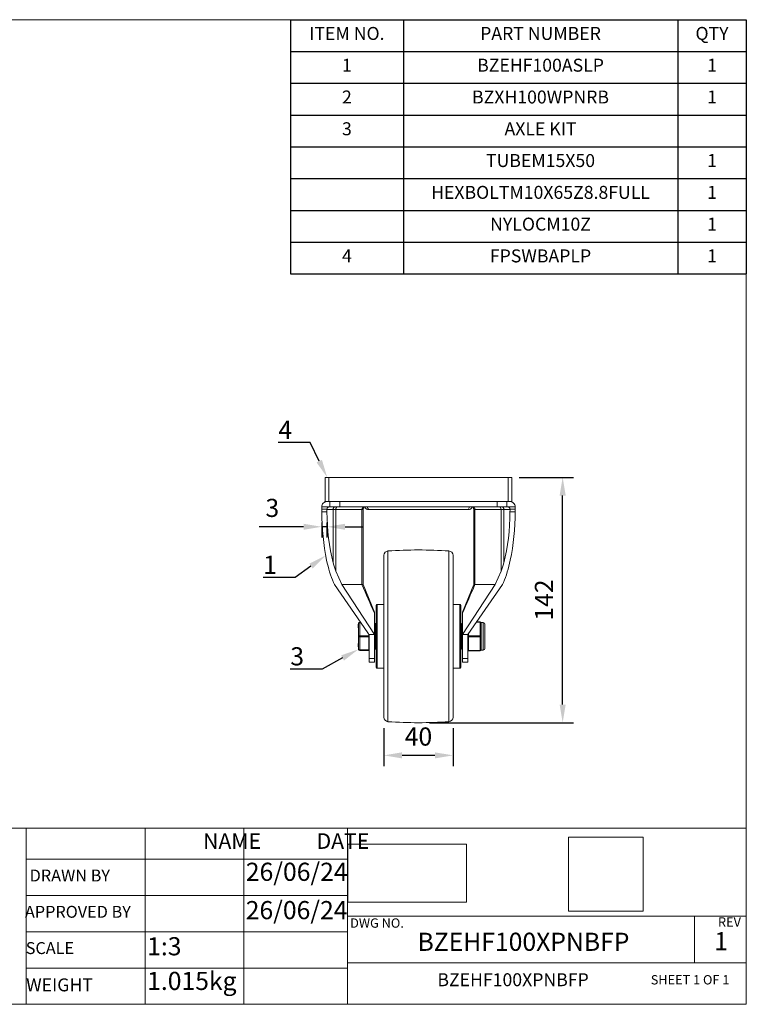
# Model space of a CAD drawing. Units: millimetres. Extents: x 10 to 287, y 10 to 200.
# Drawn here: x 147 to 287, y 10 to 200 of the extents above; entities that cross this region are included whole.
import ezdxf
from ezdxf import colors
from ezdxf.entities.mleader import LeaderData, LeaderLine
from ezdxf.math import Vec2, Vec3

# ---------------------------------------------------------------- set-up
doc = ezdxf.new("R2010")
doc.units = ezdxf.units.MM
doc.header["$LTSCALE"] = 0.75
for name, color, linetype, lineweight in [('Custom Tables', 7, 'Continuous', 13), ('FD_Dimensions', 7, 'Continuous', 13), ('Leaders', 7, 'Continuous', 13), ('Notes', 7, 'Continuous', 13), ('TITLEBLOCK', 7, 'Continuous', 18), ('Visible', 7, 'Continuous', 13), ('Visible Narrow', 7, 'Continuous', 13)]:
    doc.layers.add(name, color=color, linetype=linetype, lineweight=lineweight)
doc.styles.add('FusionTitle', font='arial.ttf')
doc.styles.get("Standard").update_dxf_attribs({"font": 'arial.ttf'})
doc.dimstyles.new('Dim-ISO-25', dxfattribs={"dimtxt": 3.5, "dimasz": 3.5, "dimexe": 2.1, "dimexo": 2.1, "dimgap": 1.4, "dimtad": 1, "dimdec": 4, "dimdsep": 46, "dimtxsty": 'Standard', "dimcen": 0, "dimadec": 4, "dimazin": 2, "dimtp": 0.1, "dimtm": 0.1, "dimtfac": 1, "dimtdec": 4, "dimtmove": 0, "dimatfit": 3, "dimfxl": 1, "dimarcsym": 0})
picture_1 = doc.add_image_def('image1.png', size_in_pixel=(284, 139))
picture_2 = doc.add_image_def('image2.png', size_in_pixel=(137, 136))

# ---------------------------------------------------------------- blocks, each defined once
blk = doc.blocks.new('BIL C&W DRAWING SHEET')
at = {"layer": 'TITLEBLOCK', "lineweight": 13}
for p, q in [((-175, 34), (-139, 34)), ((-116, 0), (-116, 34)), ((-97, 0), (-97, 34)), ((-77, 28), (-139, 28)), ((-77, 0), (-77, 28)), ((-77, 28), (-77, 22)), ((-77, 21), (-77, 28)), ((-77, 21), (-139, 21)), ((-77, 14), (-77, 21)), ((-77, 14), (-139, 14)), ((-77, 7), (-77, 14)), ((-77, 6), (-77, 12.5)), ((-77, 7), (-139, 7)), ((-77, 0), (-77, 7)), ((-77, 0), (-77, 6)), ((-139, 0), (-116, 0)), ((-116, 0), (-97, 0))]:
    blk.add_line(p, q, dxfattribs=at)
for points in [[(-277, 190), (0, 190), (0, 0), (-277, 0)], [(0, 0), (-209, 0), (-209, 34), (0, 34)], [(-175, 0), (-139, 0), (-139, 34), (-175, 34)], [(-139, 0), (-77, 0), (-77, 34), (-139, 34)], [(-77, 0), (-139, 0), (-139, 34), (-77, 34)], [(-77, 17), (0, 17), (0, 34), (-77, 34)], [(-10, 17), (-77, 17), (-77, 8), (-10, 8)], [(0, 8), (-10, 8), (-10, 17), (0, 17)], [(0, 0), (-77, 0), (-77, 8), (0, 8)], [(-77, 0), (-139, 0), (-139, 0), (-77, 0)]]:
    blk.add_lwpolyline(points, close=True, dxfattribs=at)
at = {"layer": 'TITLEBLOCK', "lineweight": 35, "attachment_point": 1, "style": 'FusionTitle'}
for s, width, heights, insert, char_height in [('\\pi3.71794;{\\f8514oem|b0|i0|c0|p0;NAME}', 19, [0], (-116, 33), 3), ('\\pi4.68554;{\\f8514oem|b0|i0|c0|p0;DATE}', 20, [0], (-97, 33), 3), ('{\\f8514oem|b0|i0|c0|p0; \\H1.04545x;DRAWN BY}', 23, [0], (-139, 26), 2.2), (' {\\f8514oem|b0|i0|c0|p0;\\H0.92x;APPROVED BY}', 26, [4.81], (-140, 19), 2.5), ('{\\f8514oem|b0|i0|c0|p0;DWG NO.}', 13, [0], (-76.47, 16.58), 1.8), ('\\pi2.52347;{\\f8514oem|b0|i0|c0|p0;REV}', 10, [0], (-10, 16.78), 1.8), (' {\\f8514oem|b0|i0|c0|p0;\\H0.76667x;SCALE}', 23, [0], (-140, 12), 3), ('{\\f8514oem|b0|i0|c0|p0;WEIGHT}', 23, [0], (-139, 5), 2.5), ('{\\f8514oem|b0|i0|c0|p0;SHEET 1 OF 1}', 18.4378, [0], (-18.44, 5.63), 1.8)]:
    blk.add_mtext_dynamic_manual_height_columns(s, width=width, gutter_width=17.5, heights=heights, dxfattribs=dict(at, insert=insert, char_height=char_height))
at = {"layer": 'TITLEBLOCK', "linetype": 'Continuous', "lineweight": 0}
image = blk.add_image(picture_1, insert=(-76.92, 19.7), size_in_units=(22.89, 11.2), dxfattribs=at)
image.dxf.flags = 15
image = blk.add_image(picture_2, insert=(-34.31, 17.97), size_in_units=(14.37, 14.27), dxfattribs=at)
image.dxf.flags = 15
blk = doc.blocks.new('*D24')
at = {"layer": 'Defpoints', "color": 0, "transparency": 16777216}
for p in [(217.05, 65.37), (230.39, 65.37), (217.05, 58.04)]:
    blk.add_point(p, dxfattribs=at)
at = {"layer": 'FD_Dimensions', "color": 0, "lineweight": -2, "transparency": 16777216}
for p, q in [((217.05, 63.27), (217.05, 55.94)), ((230.39, 63.27), (230.39, 55.94)), ((226.89, 58.04), (220.55, 58.04))]:
    blk.add_line(p, q, dxfattribs=at)
at = {"layer": 'FD_Dimensions', "color": 0, "transparency": 16777216}
for points in [[(220.55, 58.62), (220.55, 57.45), (217.05, 58.04)], [(226.89, 58.62), (226.89, 57.45), (230.39, 58.04)]]:
    blk.add_solid(points, dxfattribs=at)
at = {"layer": 'FD_Dimensions', "color": 0, "transparency": 16777216, "insert": (223.72, 61.22), "char_height": 3.5, "attachment_point": 5}
blk.add_mtext('40', dxfattribs=at)
blk = doc.blocks.new('*D25')
at = {"layer": 'Defpoints', "color": 0, "transparency": 16777216}
for p in [(205.06, 105.06), (206.06, 105.06), (205.06, 102.15)]:
    blk.add_point(p, dxfattribs=at)
at = {"layer": 'FD_Dimensions', "color": 0, "lineweight": -2, "transparency": 16777216}
for p, q in [((205.06, 102.96), (205.06, 100.05)), ((206.06, 102.96), (206.06, 100.05)), ((201.56, 102.15), (192.96, 102.15)), ((206.06, 102.15), (205.06, 102.15)), ((209.56, 102.15), (213.06, 102.15))]:
    blk.add_line(p, q, dxfattribs=at)
at = {"layer": 'FD_Dimensions', "color": 0, "transparency": 16777216}
for points in [[(201.56, 102.73), (201.56, 101.57), (205.06, 102.15)], [(209.56, 102.73), (209.56, 101.57), (206.06, 102.15)]]:
    blk.add_solid(points, dxfattribs=at)
at = {"layer": 'FD_Dimensions', "color": 0, "transparency": 16777216, "insert": (195.51, 105.34), "char_height": 3.5, "attachment_point": 5}
blk.add_mtext('3', dxfattribs=at)
blk = doc.blocks.new('*T16')
at = {"layer": 'Custom Tables', "color": 0, "linetype": 'ByBlock', "lineweight": -2, "transparency": 16777216}
for p, q in [((0, 0), (87.99, 0)), ((0, 0), (0, -49.07)), ((21.79, 0), (21.79, -49.07)), ((74.75, 0), (74.75, -49.07)), ((87.99, 0), (87.99, -49.07)), ((0, -6.13), (87.99, -6.13)), ((0, -12.27), (87.99, -12.27)), ((0, -18.4), (87.99, -18.4)), ((0, -24.53), (87.99, -24.53)), ((0, -30.67), (87.99, -30.67)), ((0, -36.8), (87.99, -36.8)), ((0, -42.93), (87.99, -42.93)), ((0, -49.07), (87.99, -49.07))]:
    blk.add_line(p, q, dxfattribs=at)
at = {"layer": 'Custom Tables', "color": 0, "transparency": 16777216, "char_height": 2.5, "attachment_point": 2}
for s, insert, width in [('ITEM NO.', (10.9, -1.4), 18.9909), ('PART NUMBER', (48.27, -1.4), 50.1602), ('QTY', (81.37, -1.4), 10.4384), ('1', (10.9, -7.53), 18.9909), ('BZEHF100ASLP', (48.27, -7.53), 50.1602), ('1', (81.37, -7.53), 10.4384), ('2', (10.9, -13.67), 18.9909), ('BZXH100WPNRB', (48.27, -13.67), 50.1602), ('1', (81.37, -13.67), 10.4384), ('3', (10.9, -19.8), 18.9909), ('AXLE KIT', (48.27, -19.8), 50.1602), ('TUBEM15X50', (48.27, -25.93), 50.1602), ('1', (81.37, -25.93), 10.4384), ('HEXBOLTM10X65Z8.8FULL', (48.27, -32.07), 50.1602), ('1', (81.37, -32.07), 10.4384), ('NYLOCM10Z', (48.27, -38.2), 50.1602), ('1', (81.37, -38.2), 10.4384), ('4', (10.9, -44.33), 18.9909), ('FPSWBAPLP', (48.27, -44.33), 50.1602), ('1', (81.37, -44.33), 10.4384)]:
    blk.add_mtext(s, dxfattribs=dict(at, insert=insert, width=width))
blk = doc.blocks.new('*D26')
at = {"layer": 'Defpoints', "color": 0, "transparency": 16777216}
for p in [(241.05, 111.68), (251.55, 111.68), (223.72, 64.34)]:
    blk.add_point(p, dxfattribs=at)
at = {"layer": 'FD_Dimensions', "color": 0, "lineweight": -2, "transparency": 16777216}
for p, q in [((243.15, 111.68), (253.65, 111.68)), ((251.55, 67.84), (251.55, 108.18)), ((225.82, 64.34), (253.65, 64.34))]:
    blk.add_line(p, q, dxfattribs=at)
at = {"layer": 'FD_Dimensions', "color": 0, "transparency": 16777216}
for points in [[(250.97, 108.18), (252.14, 108.18), (251.55, 111.68)], [(250.97, 67.84), (252.14, 67.84), (251.55, 64.34)]]:
    blk.add_solid(points, dxfattribs=at)
at = {"layer": 'FD_Dimensions', "color": 0, "transparency": 16777216, "insert": (248.4, 88.01), "char_height": 3.5, "attachment_point": 5, "rotation": 90}
blk.add_mtext('142', dxfattribs=at)

msp = doc.modelspace()

# ---------------------------------------------------------------- linework, layer by layer
at = {"layer": 'Visible', "extrusion": (0, 1, 0)}
for p, q in [((205.721652, 107.008452), (205.721652, 111.675119)), ((205.721652, 111.675119), (206.388319, 111.675119)), ((241.054985, 111.675119), (206.388319, 111.675119)), ((241.054985, 111.675119), (241.721652, 111.675119)), ((241.721652, 107.008452), (241.721652, 111.675119)), ((205.721652, 107.008452), (206.388319, 107.008452)), ((206.388319, 107.008452), (241.054985, 107.008452)), ((241.054985, 107.008452), (241.721652, 107.008452)), ((206.644951, 106.008452), (205.054985, 106.008452)), ((205.054985, 106.008452), (205.054985, 105.54199)), ((205.054985, 105.531292), (205.054985, 105.54199)), ((205.054985, 105.266797), (205.054985, 105.531292)), ((206.054985, 105.266797), (206.054985, 105.508452)), ((208.561483, 106.008452), (206.644951, 106.008452)), ((238.881821, 106.008452), (208.561483, 106.008452)), ((213.054985, 91.008452), (213.054985, 105.508452)), ((214.205084, 105.508452), (213.888319, 105.508452)), ((233.23822, 105.508452), (214.205084, 105.508452)), ((233.554985, 105.508452), (233.23822, 105.508452)), ((234.388319, 91.008452), (234.388319, 105.508452)), ((238.881821, 106.008452), (240.798353, 106.008452)), ((240.798353, 106.008452), (242.388319, 106.008452)), ((241.388319, 105.266797), (241.388319, 105.508452)), ((242.388319, 106.008452), (242.388319, 105.54199)), ((242.388319, 105.531292), (242.388319, 105.54199)), ((242.388319, 105.266797), (242.388319, 105.531292)), ((217.054985, 96.64863), (217.054985, 65.368274)), ((230.388319, 96.64863), (230.388319, 65.368274)), ((208.906699, 91.008452), (207.77523, 93.594667)), ((238.536605, 91.008452), (239.668074, 93.594667)), ((207.492485, 91.008452), (207.316298, 91.411165)), ((239.950819, 91.008452), (240.127006, 91.411165)), ((213.975391, 81.695548), (207.492485, 91.008452)), ((208.906699, 91.008452), (215.221652, 81.341786)), ((212.810908, 91.008452), (208.906699, 91.008452)), ((215.221652, 85.67512), (213.054348, 91.010022)), ((232.221652, 85.67512), (234.388956, 91.010022)), ((238.536605, 91.008452), (232.221652, 81.341786)), ((233.221652, 81.341786), (239.950819, 91.008452)), ((234.632396, 91.008452), (238.536605, 91.008452)), ((215.554985, 75.008452), (215.554985, 87.008452)), ((215.721652, 87.175119), (217.054985, 87.175119)), ((230.388319, 87.175119), (231.721652, 87.175119)), ((231.888319, 87.008452), (231.888319, 75.008452)), ((212.53936, 83.758452), (212.388319, 83.758452)), ((215.221652, 85.463906), (215.221652, 81.341786)), ((232.221652, 85.463906), (232.221652, 81.341786)), ((235.638319, 83.800119), (234.932949, 83.800119)), ((235.804985, 83.633452), (235.804985, 83.675119)), ((235.804985, 83.675119), (236.221652, 83.675119)), ((235.804985, 82.727603), (235.804985, 83.633452)), ((212.071652, 83.325685), (212.071652, 83.041019)), ((212.071652, 83.325685), (212.138319, 83.325685)), ((212.071652, 83.041019), (212.071652, 83.025685)), ((212.071652, 83.041019), (212.138319, 83.041019)), ((212.071652, 83.025685), (212.071652, 83.010352)), ((212.071652, 83.025685), (212.138319, 83.025685)), ((212.071652, 83.010352), (212.071652, 82.892352)), ((212.071652, 83.010352), (212.138319, 83.010352)), ((212.071652, 82.892352), (212.071652, 82.825685)), ((212.071652, 82.825685), (212.071652, 82.659019)), ((212.071652, 82.659019), (212.138319, 82.659019)), ((212.138319, 83.508452), (212.138319, 81.008452)), ((215.227038, 82.650119), (215.299599, 82.650119)), ((215.388319, 78.508452), (215.388319, 83.508452)), ((215.554985, 83.508452), (215.388319, 83.508452)), ((232.054985, 83.508452), (231.888319, 83.508452)), ((232.054985, 83.508452), (232.054985, 78.508452)), ((232.054985, 82.365286), (232.06259, 82.365286)), ((235.804985, 81.914302), (235.804985, 82.727603)), ((235.804985, 81.008452), (235.804985, 81.914302)), ((236.554985, 78.675119), (236.554985, 83.341786)), ((212.138319, 81.008452), (212.138319, 78.508452)), ((214.138319, 81.133452), (214.138319, 81.373043)), ((214.138319, 81.133452), (214.138319, 80.883452)), ((214.138319, 78.383452), (214.138319, 80.883452)), ((214.221652, 76.710177), (214.221652, 81.341786)), ((215.221652, 81.341786), (214.221652, 81.341786)), ((215.221652, 81.341786), (215.221652, 76.710177)), ((232.221652, 81.341786), (233.221652, 81.341786)), ((232.221652, 81.341786), (232.221652, 76.710177)), ((233.221652, 81.341786), (233.221652, 76.710177)), ((235.804985, 80.102603), (235.804985, 81.008452)), ((235.804985, 79.289302), (235.804985, 80.102603)), ((212.071652, 79.638029), (212.071652, 79.637019)), ((212.071652, 79.638029), (212.138319, 79.638029)), ((212.071652, 79.637019), (212.071652, 79.597019)), ((212.071652, 79.597019), (212.138319, 79.597019)), ((212.071652, 79.597019), (212.071652, 78.997019)), ((212.071652, 78.997019), (212.071652, 78.970955)), ((212.071652, 78.970955), (212.138319, 78.970955)), ((212.388319, 78.258452), (214.138319, 78.258452)), ((214.138319, 78.383452), (214.138319, 78.258452)), ((214.138319, 78.341786), (214.221652, 78.341786)), ((215.221652, 79.651619), (215.308565, 79.651619)), ((215.554985, 78.508452), (215.388319, 78.508452)), ((232.054985, 78.508452), (231.888319, 78.508452)), ((232.214048, 79.651619), (232.221652, 79.651619)), ((233.388319, 78.216786), (235.638319, 78.216786)), ((235.804985, 78.383452), (235.804985, 79.289302)), ((235.804985, 78.341786), (235.804985, 78.383452)), ((235.804985, 78.341786), (236.221652, 78.341786)), ((214.221652, 76.008452), (214.221652, 76.710177)), ((214.221652, 76.008452), (215.221652, 76.008452)), ((215.221652, 76.710177), (215.221652, 76.008452)), ((232.221652, 76.008452), (232.221652, 76.710177)), ((232.221652, 76.008452), (233.221652, 76.008452)), ((233.221652, 76.710177), (233.221652, 76.008452)), ((215.721652, 74.841786), (217.054985, 74.841786)), ((230.388319, 74.841786), (231.721652, 74.841786))]:
    msp.add_line(p, q, dxfattribs=at)
at = {"layer": 'Visible'}
for centre, radius, start, end in [((206.054985, 106.008452), 1, 89.9999999, 180.00000009), ((241.388319, 106.008452), 1, 359.99999991, 90.0000001), ((206.554985, 105.508452), 0.5, 90, 176.1539764), ((240.888319, 105.508452), 0.5, 3.8460236, 90), ((212.388319, 83.508452), 0.25, 90, 180), ((235.638319, 83.633452), 0.166667, 0, 90), ((197.086542, 80.241289), 18.299049, 0.13888722, 7.54772754), ((212.772267, 80.887207), 1.449456, 359.43401967, 33.89591254), ((246.865219, 81.811192), 14.81091, 180.92691141, 188.38460542), ((212.388319, 78.508452), 0.25, 180, 270), ((233.388319, 78.383452), 0.166667, 180, 270), ((235.638319, 78.383452), 0.166667, 270, 0)]:
    msp.add_arc(centre, radius, start, end, dxfattribs=at)
at = {"layer": 'Visible', "extrusion": (-2.22045e-16, 1.86123e-68, -1)}
msp.add_arc((-213.554985, 105.508452), 0.5, 360, 70.62625742, dxfattribs=at)
at = {"layer": 'Visible', "extrusion": (-2.22045e-16, 0, -1)}
for centre, radius, start, end in [((-213.888319, 106.008452), 0.5, 270, 0), ((-233.554985, 106.008452), 0.5, 180, 270), ((-223.721652, 8.66123), 89.013889, 86.20699113, 93.79300887), ((-229.554985, 96.64863), 0.833333, 93.79300887, 180), ((-236.221652, 83.341786), 0.333333, 90, 180), ((-236.221652, 78.675119), 0.333333, 180, 270), ((-215.721652, 75.008452), 0.166667, 270, 0), ((-217.888319, 65.368274), 0.833333, 273.79300887, 0), ((-223.721652, 153.355674), 89.013889, 266.20699113, 273.79300887)]:
    msp.add_arc(centre, radius, start, end, dxfattribs=at)
at = {"layer": 'Visible', "extrusion": (-2.22045e-16, 2.73474e-68, -1)}
msp.add_arc((-233.888319, 105.508452), 0.5, 109.37374258, 180, dxfattribs=at)
at = {"layer": 'Visible', "extrusion": (-2.22045e-16, 3.71095e-107, -1)}
for centre, radius, start, end in [((-217.888319, 96.64863), 0.833333, 0, 86.20699113), ((-215.721652, 87.008452), 0.166667, 0, 90), ((-231.721652, 87.008452), 0.166667, 90, 180), ((-231.721652, 75.008452), 0.166667, 180, 270), ((-229.554985, 65.368274), 0.833333, 180, 266.20699113)]:
    msp.add_arc(centre, radius, start, end, dxfattribs=at)
at = {"layer": 'Visible', "extrusion": (-2.22045e-16, -3.83798e-26, -1)}
msp.add_ellipse((214.963319, 105.341786), major_axis=(0, 22.647619), ratio=0.4375, start_param=4.2724410485, end_param=4.6997660976, dxfattribs=at)
at = {"layer": 'Visible'}
for centre, major_axis, ratio, start_param, end_param in [((218.82972, 103.522482), (-12.768385, 2.065275), 0.195081358, 0.0182369538, 0.0224612227), ((232.479985, 105.341786), (0, 20.361905), 0.4375, 4.1898582219, 4.6983490345), ((232.479985, 105.341786), (0, 22.647619), 0.4375, 4.2724410485, 4.6997660976), ((210.132253, 98.982147), (0, 7.619048), 0.4375, 2.0933270853, 2.3561944902), ((235.412961, 102.186126), (0, 15.238095), 0.4375, 3.926990817, 4.2724410485), ((234.631436, 91.038229), (-0.001889, 0.029748), 0.7004751908, 2.86450008, 3.0971470649)]:
    msp.add_ellipse(centre, major_axis=major_axis, ratio=ratio, start_param=start_param, end_param=end_param, dxfattribs=at)
at = {"layer": 'Visible', "extrusion": (-2.22045e-16, -3.84917e-26, -1)}
msp.add_ellipse((214.963319, 105.341786), major_axis=(0, 20.361905), ratio=0.4375, start_param=4.1898582219, end_param=4.6983490345, dxfattribs=at)
at = {"layer": 'Visible', "extrusion": (-2.68958e-16, 4.75869e-18, -1)}
msp.add_ellipse((228.613584, 103.522482), major_axis=(12.768385, 2.065275), ratio=0.1950813619, start_param=0.0182369543, end_param=0.0224612231, dxfattribs=at)
at = {"layer": 'Visible', "extrusion": (-2.22045e-16, -3.82983e-26, -1)}
msp.add_ellipse((212.030344, 102.186126), major_axis=(0, 15.238095), ratio=0.4375, start_param=3.926990817, end_param=4.2724410485, dxfattribs=at)
at = {"layer": 'Visible', "extrusion": (-2.22045e-16, -3.86923e-26, -1)}
msp.add_ellipse((237.311051, 98.982147), major_axis=(0, 7.619048), ratio=0.4375, start_param=2.0933270853, end_param=2.3561944902, dxfattribs=at)
at = {"layer": 'Visible', "extrusion": (-2.24343e-16, 3.16914e-17, -1)}
msp.add_ellipse((212.811869, 91.038229), major_axis=(0.001889, 0.029748), ratio=0.7004751844, start_param=2.8645000856, end_param=3.0971470684, dxfattribs=at)
at = {"layer": 'Visible'}
for points in [[(205.055775, 105.055915), (205.055357, 105.131587), (205.054985, 105.20304), (205.054985, 105.266797)], [(206.055507, 105.531292), (206.055182, 105.523907), (206.055004, 105.516254), (206.054985, 105.508452)], [(206.054985, 105.266797), (206.054997, 105.20284), (206.0554, 105.131555), (206.055863, 105.055915)], [(241.387441, 105.055915), (241.387904, 105.131556), (241.388306, 105.202831), (241.388319, 105.266797)], [(241.387797, 105.531292), (241.388122, 105.523877), (241.388312, 105.516285), (241.388319, 105.508452)], [(242.387529, 105.055915), (242.387947, 105.131587), (242.388319, 105.20304), (242.388319, 105.266797)], [(215.306265, 82.644363), (215.333609, 82.597167), (215.36096, 82.549974), (215.388319, 82.502786)], [(232.058565, 82.365286), (232.112535, 82.458291), (232.166465, 82.551321), (232.220373, 82.644363)], [(232.220373, 82.641927), (232.220799, 82.642693), (232.221226, 82.643392), (232.221652, 82.644021)], [(215.388319, 79.514118), (215.3604, 79.562273), (215.332472, 79.610423), (215.304533, 79.658566)], [(232.056265, 79.372652), (232.055838, 79.37194), (232.055412, 79.371301), (232.054985, 79.370735)], [(232.218073, 79.651619), (232.164102, 79.558613), (232.110172, 79.465584), (232.056265, 79.372541)]]:
    msp.add_open_spline(points, degree=3, dxfattribs=at)
for points, knots in [([(212.815752, 91.009254), (212.825745, 91.012591), (212.838918, 91.014719), (212.852948, 91.016403), (212.872338, 91.018731), (212.936987, 91.024092), (212.98797, 91.023769), (212.98918, 91.023761), (212.990374, 91.02375), (212.991552, 91.023736)], [0, 0, 0, 0, 0.00013171765891, 0.00013171765891, 0.00013171765891, 0.00031374987735, 0.00031374987735, 0.00031374987735, 0.00031807033236, 0.00031807033236, 0.00031807033236, 0.00031807033236]), ([(212.991552, 91.023736), (213.010373, 91.023502), (213.025145, 91.022422), (213.046205, 91.018034), (213.052433, 91.014736), (213.054348, 91.010022)], [0.000000999993, 0.000000999993, 0.000000999993, 0.000000999993, 0.044265151203, 0.044265151203, 0.088560121085, 0.088560121085, 0.088560121085, 0.088560121085]), ([(234.451752, 91.023736), (234.432931, 91.023502), (234.418159, 91.022422), (234.397099, 91.018034), (234.390871, 91.014736), (234.388956, 91.010022)], [-0.088512859531, -0.088512859531, -0.088512859531, -0.088512859531, -0.044271840431, -0.044271840431, -0.000000018763, -0.000000018763, -0.000000018763, -0.000000018763]), ([(234.627552, 91.009254), (234.617559, 91.012591), (234.604387, 91.014719), (234.590356, 91.016403), (234.570967, 91.018731), (234.506317, 91.024092), (234.455334, 91.023769), (234.454124, 91.023761), (234.45293, 91.02375), (234.451752, 91.023736)], [0, 0, 0, 0, 0.00013171765891, 0.00013171765891, 0.00013171765891, 0.00031374987735, 0.00031374987735, 0.00031374987735, 0.00031807033237, 0.00031807033237, 0.00031807033237, 0.00031807033237]), ([(215.221629, 85.463924), (215.221652, 85.483126), (215.221652, 85.501972), (215.221652, 85.554726), (215.221652, 85.587171), (215.221652, 85.633134), (215.221652, 85.648879), (215.221652, 85.670153), (215.221652, 85.675119), (215.221652, 85.675119)], [0, 0, 0, 0, 0.0188695312, 0.0188695312, 0.05509996363, 0.05509996363, 0.0824049886, 0.0824049886, 0.10963623627, 0.10963623627, 0.10963623627, 0.10963623627]), ([(232.221675, 85.463924), (232.221652, 85.483126), (232.221652, 85.501972), (232.221652, 85.554726), (232.221652, 85.587171), (232.221652, 85.633134), (232.221652, 85.648879), (232.221652, 85.670153), (232.221652, 85.675119), (232.221652, 85.675119)], [0, 0, 0, 0, 0.0188695312, 0.0188695312, 0.05509996363, 0.05509996363, 0.0824049886, 0.0824049886, 0.10963623627, 0.10963623627, 0.10963623627, 0.10963623627]), ([(215.388319, 81.73049), (215.380198, 81.881104), (215.372078, 82.020669), (215.363958, 82.141858), (215.342505, 82.462025), (215.321052, 82.64779), (215.299599, 82.649724)], [-8.3497073828, -8.3497073828, -8.3497073828, -8.3497073828, -8.043580962, -8.043580962, -8.043580962, -7.2348253736, -7.2348253736, -7.2348253736, -7.2348253736]), ([(232.06259, 82.365203), (232.08662, 82.364125), (232.110651, 82.168015), (232.134681, 81.845556), (232.159858, 81.507711), (232.185036, 81.039943), (232.210213, 80.627891), (232.214026, 80.565486), (232.217839, 80.504603), (232.221652, 80.44572)], [226.1946710585, 226.1946710585, 226.1946710585, 226.1946710585, 227.1006005639, 227.1006005639, 227.1006005639, 228.049759133, 228.049759133, 228.049759133, 228.1935086761, 228.1935086761, 228.1935086761, 228.1935086761]), ([(215.221652, 80.446457), (215.235534, 80.231396), (215.249417, 80.0411), (215.263299, 79.903683), (215.277044, 79.767629), (215.290789, 79.685297), (215.304533, 79.66123)], [14.565208232, 14.565208232, 14.565208232, 14.565208232, 15.088561773, 15.088561773, 15.088561773, 15.6067267891, 15.6067267891, 15.6067267891, 15.6067267891])]:
    msp.add_open_spline(points, degree=3, knots=knots, dxfattribs=at)
at = {"layer": 'Visible Narrow', "extrusion": (0, 1, 0)}
for p, q in [((206.388319, 107.008452), (206.388319, 111.675119)), ((241.054985, 107.008452), (241.054985, 111.675119)), ((206.644951, 107.008452), (206.644951, 106.008452)), ((208.561483, 107.008452), (208.561483, 106.008452)), ((238.881821, 107.008452), (238.881821, 106.008452)), ((240.798353, 107.008452), (240.798353, 106.008452)), ((205.054985, 105.54199), (206.056111, 105.54199)), ((205.054985, 105.531292), (206.055507, 105.531292)), ((205.055775, 105.055915), (206.055863, 105.055915)), ((206.054985, 105.508452), (207.243723, 105.508452)), ((207.243723, 105.508452), (207.243723, 95.179672)), ((207.243723, 105.508452), (207.77523, 105.508452)), ((207.77523, 105.508452), (212.810908, 105.508452)), ((207.77523, 93.594667), (207.77523, 105.508452)), ((212.810908, 105.508452), (213.054985, 105.508452)), ((212.810908, 105.508452), (212.810908, 91.008452)), ((234.388319, 105.508452), (234.632396, 105.508452)), ((239.668074, 105.508452), (234.632396, 105.508452)), ((234.632396, 105.508452), (234.632396, 91.008452)), ((240.199581, 105.508452), (239.668074, 105.508452)), ((239.668074, 93.594667), (239.668074, 105.508452)), ((241.388319, 105.508452), (240.199581, 105.508452)), ((240.199581, 105.508452), (240.199581, 95.179672)), ((242.388319, 105.54199), (241.387193, 105.54199)), ((242.387529, 105.055915), (241.387441, 105.055915)), ((242.388319, 105.531292), (241.387797, 105.531292)), ((217.833192, 97.480138), (217.833192, 64.536766)), ((229.610112, 97.480138), (229.610112, 64.536766)), ((215.721652, 87.175119), (215.721652, 74.841786)), ((231.721652, 74.841786), (231.721652, 87.175119)), ((212.388319, 83.758452), (212.388319, 83.633452)), ((212.388319, 83.633452), (212.626375, 83.633452)), ((212.388319, 81.133452), (212.388319, 83.633452)), ((234.874939, 83.716786), (235.638319, 83.716786)), ((235.638319, 83.800119), (235.638319, 83.716786)), ((235.638319, 83.716786), (235.638319, 81.091786)), ((236.221652, 78.341786), (236.221652, 83.675119)), ((212.071652, 82.892352), (212.138319, 82.892352)), ((212.071652, 82.825685), (212.138319, 82.825685)), ((214.138319, 81.133452), (212.388319, 81.133452)), ((212.388319, 81.133452), (212.388319, 80.883452)), ((212.388319, 80.883452), (214.138319, 80.883452)), ((212.388319, 78.383452), (212.388319, 80.883452)), ((233.388319, 81.091786), (233.388319, 81.581208)), ((233.388319, 80.925119), (233.388319, 81.091786)), ((235.638319, 81.091786), (233.388319, 81.091786)), ((233.388319, 78.300119), (233.388319, 80.925119)), ((233.388319, 80.925119), (235.638319, 80.925119)), ((235.638319, 81.091786), (235.638319, 80.925119)), ((235.638319, 80.925119), (235.638319, 78.300119)), ((212.071652, 79.637019), (212.138319, 79.637019)), ((212.071652, 78.997019), (212.138319, 78.997019)), ((214.138319, 78.383452), (212.388319, 78.383452)), ((212.388319, 78.258452), (212.388319, 78.383452)), ((233.388319, 78.216786), (233.388319, 78.300119)), ((235.638319, 78.300119), (233.388319, 78.300119)), ((235.638319, 78.300119), (235.638319, 78.216786)), ((215.221652, 76.710177), (214.221652, 76.710177)), ((233.221652, 76.710177), (232.221652, 76.710177))]:
    msp.add_line(p, q, dxfattribs=at)
at = {"layer": 'Visible Narrow'}
for centre, start, end in [((923.009438, 395.868067), 203.231985517, 203.680111649), ((-475.566133, 395.868067), 336.319888351, 336.768014483)]:
    msp.add_arc(centre, 772.860981, start, end, dxfattribs=at)
for centre, major_axis, ratio, start_param, end_param in [((207.677003, 105.508452), (0, 0.5), 0.8665589183, 0, 1.5707963268), ((214.205084, 106.008452), (0, 0.5), 0.6379821958, 1.5707963268, 3.1415926536), ((233.23822, 106.008452), (0, 0.5), 0.6379821958, 3.1415926536, 4.7123889804), ((239.314521, 105.508452), (0, 0.5), 0.7071067812, -1.5707963268, 0), ((212.388319, 81.008452), (-0.25, 0), 0.5, -1.5707963268, 0), ((212.388319, 81.008452), (0.25, 0), 0.5, 3.1415926536, 4.7123889804), ((233.388319, 81.008452), (-0.166667, 0), 0.5, -1.5707963268, 0), ((233.388319, 81.008452), (0.166667, 0), 0.5, 3.1415926536, 4.7123889804), ((235.638319, 81.008452), (-0.166667, 0), 0.5, 3.1415926536, 4.7123889804), ((235.638319, 81.008452), (0.166667, 0), 0.5, 4.7123889804, 6.2831853072)]:
    msp.add_ellipse(centre, major_axis=major_axis, ratio=ratio, start_param=start_param, end_param=end_param, dxfattribs=at)
at = {"layer": 'Visible Narrow', "extrusion": (-2.22045e-16, 0, -1)}
for centre, major_axis, ratio, start_param, end_param in [((208.128784, 105.508452), (0, 0.5), 0.7071067812, 4.7123889804, 6.2831853072), ((239.766302, 105.508452), (0, 0.5), 0.8665589183, 0, 1.5707963268), ((212.388319, 83.508452), (-0.25, 0), 0.5, 0, 1.5707963268), ((212.388319, 78.508452), (0.25, 0), 0.5, 1.5707963268, 3.1415926536)]:
    msp.add_ellipse(centre, major_axis=major_axis, ratio=ratio, start_param=start_param, end_param=end_param, dxfattribs=at)
at = {"layer": 'Visible Narrow', "extrusion": (-2.23373e-16, -4.3926e-31, -1)}
msp.add_ellipse((213.554985, 105.508452), major_axis=(-0.744078, 0), ratio=0.6719728489, start_param=0, end_param=1.3451105028, dxfattribs=at)
at = {"layer": 'Visible Narrow', "extrusion": (-2.23373e-16, -4.17023e-31, -1)}
msp.add_ellipse((233.888319, 105.508452), major_axis=(-0.744078, 0), ratio=0.6719728489, start_param=1.7964821508, end_param=3.1415926536, dxfattribs=at)
at = {"layer": 'Visible Narrow', "extrusion": (-2.22045e-16, -2.24208e-44, -1)}
msp.add_ellipse((235.638319, 83.633452), major_axis=(-0.166667, 0), ratio=0.5, start_param=1.5707963268, end_param=3.1415926536, dxfattribs=at)
at = {"layer": 'Visible Narrow', "extrusion": (-2.22045e-16, -7.00649e-46, -1)}
msp.add_ellipse((233.388319, 78.383452), major_axis=(0.166667, 0), ratio=0.5, start_param=1.5707963268, end_param=3.1415926536, dxfattribs=at)
at = {"layer": 'Visible Narrow', "extrusion": (-2.22045e-16, 2.24208e-44, -1)}
msp.add_ellipse((235.638319, 78.383452), major_axis=(0.166667, 0), ratio=0.5, start_param=0, end_param=1.5707963268, dxfattribs=at)

# ---------------------------------------------------------------- block references
msp.add_blockref('*T16', (199.010478, 200))
at = {"layer": 'TITLEBLOCK'}
msp.add_blockref('BIL C&W DRAWING SHEET', (287, 10), dxfattribs=at)

# ---------------------------------------------------------------- texts
at = {"layer": 'Notes', "attachment_point": 1}
for s, width, insert, char_height in [('26/06/24', 2.42393544, (190.401941, 37.323755), 3.5), ('26/06/24', 2.80013029, (190.381834, 29.925446), 3.5), ('1:3', 1.74627441, (171.355542, 22.948455), 3.5), ('BZEHF100XPNBFP', 1.6678992, (223.542822, 23.817725), 3.5), ('1', 0.60626166, (280.808019, 23.936308), 3.5), ('1.015kg', 1.7111853, (171.349164, 16.265287), 3.5), ('BZEHF100XPNBFP', 0.91504526, (227.374086, 15.994209), 2.5)]:
    msp.add_mtext_dynamic_manual_height_columns(s, width=width, gutter_width=17.5, heights=[0], dxfattribs=dict(at, insert=insert, char_height=char_height))

# ---------------------------------------------------------------- dimensions: what is measured, and where the dimension line sits
at = {"layer": 'FD_Dimensions'}
dim = msp.add_linear_dim(base=(251.554985, 111.675119), p1=(223.721652, 64.341786), p2=(241.054985, 111.675119), angle=90, dimstyle='Dim-ISO-25', override={"dimlfac": 3, "dimclrd": 0, "dimclre": 0}, dxfattribs=at)
dim.commit()
dim.dimension.update_dxf_attribs({"geometry": '*D26', "text_midpoint": (248.397823, 88.008452)})
for base, p1, p2, override, picture, middle in [((205.055775, 102.151462), (206.055863, 105.055915), (205.055775, 105.055915), {"dimdec": 0, "dimlfac": 3, "dimclrd": 0, "dimclre": 0, "dimtdec": 0}, '*D25', (195.509799, 105.339661)), ((217.054985, 58.036291), (230.388319, 65.368274), (217.054985, 65.368274), {"dimlfac": 3, "dimclrd": 0, "dimclre": 0}, '*D24', (223.721652, 61.223296))]:
    dim = msp.add_linear_dim(base=base, p1=p1, p2=p2, dimstyle='Dim-ISO-25', override=override, dxfattribs=at)
    dim.commit()
    dim.dimension.update_dxf_attribs({"geometry": picture, "text_midpoint": middle})

# ---------------------------------------------------------------- leaders
at = {"layer": 'Leaders'}
ml = msp.add_multileader_mtext('Standard', dxfattribs=at)
ml.set_content('4', color=256)
ml.set_leader_properties()
ml.build(insert=Vec2(0, 0))
ml.multileader.update_dxf_attribs({"text_left_attachment_type": 5, "text_right_attachment_type": 5, "dogleg_length": 3.5, "arrow_head_size": 3.5})
ctx = ml.context
ctx.base_point, ctx.char_height, ctx.arrow_head_size, ctx.landing_gap_size, ctx.plane_origin = Vec3(196.907576, 118.402732), 3.5, 3.5, 0, Vec3(206.107036, 111.675119)
ctx.left_attachment, ctx.right_attachment, ctx.text_align_type = 5, 5, 2
notes = []
notes.append((ctx, [(0, (1, 1, 0), (202.828449, 118.402732), (-1, 0), 3.5, [(0, [(206.107036, 111.675119)], 0, [])])]))
ctx.mtext.insert, ctx.mtext.alignment, ctx.mtext.flow_direction = Vec3(199.328449, 122.602732), 3, 5
ml = msp.add_multileader_mtext('Standard', dxfattribs=at)
ml.set_content('1', color=256)
ml.set_leader_properties()
ml.build(insert=Vec2(0, 0))
ml.multileader.update_dxf_attribs({"text_left_attachment_type": 5, "text_right_attachment_type": 5, "dogleg_length": 3.5, "arrow_head_size": 3.5})
ctx = ml.context
ctx.base_point, ctx.char_height, ctx.arrow_head_size, ctx.landing_gap_size, ctx.plane_origin = Vec3(195.103646, 92.348646), 3.5, 3.5, 0, Vec3(205.823734, 96.595216)
ctx.left_attachment, ctx.right_attachment, ctx.text_align_type = 5, 5, 2
notes.append((ctx, [(0, (1, 1, 0), (199.892869, 92.348646), (-1, 0), 3.5, [(0, [(205.823734, 96.595216)], 0, [])])]))
ctx.mtext.insert, ctx.mtext.alignment, ctx.mtext.flow_direction = Vec3(196.392869, 96.562971), 3, 5
ml = msp.add_multileader_mtext('Standard', dxfattribs=at)
ml.set_content('3', color=256)
ml.set_leader_properties()
ml.build(insert=Vec2(0, 0))
ml.multileader.update_dxf_attribs({"text_left_attachment_type": 5, "text_right_attachment_type": 5, "dogleg_length": 3.5, "arrow_head_size": 3.5})
ctx = ml.context
ctx.base_point, ctx.char_height, ctx.arrow_head_size, ctx.landing_gap_size, ctx.plane_origin = Vec3(199.341437, 74.686084), 3.5, 3.5, 0, Vec3(212.138319, 78.508452)
ctx.left_attachment, ctx.right_attachment, ctx.text_align_type = 5, 5, 2
notes.append((ctx, [(0, (1, 1, 0), (205.133388, 74.686084), (-1, 0), 3.5, [(0, [(212.138319, 78.508452)], 0, [])])]))
ctx.mtext.insert, ctx.mtext.alignment, ctx.mtext.flow_direction = Vec3(201.633388, 78.900408), 3, 5
for ctx, leaders in notes:
    for number, flags, end, landing, length, lines in leaders:
        leader = LeaderData()
        leader.index, (leader.has_last_leader_line, leader.has_dogleg_vector, leader.attachment_direction) = number, flags
        leader.last_leader_point, leader.dogleg_vector, leader.dogleg_length = Vec3(end), Vec3(landing), length
        for number, points, colour, breaks in lines:
            line = LeaderLine()
            line.index, line.vertices, line.color, line.breaks = number, Vec3.list(points), colors.encode_raw_color(colour), breaks
            leader.lines.append(line)
        ctx.leaders.append(leader)

doc.saveas('drawing.dxf')
